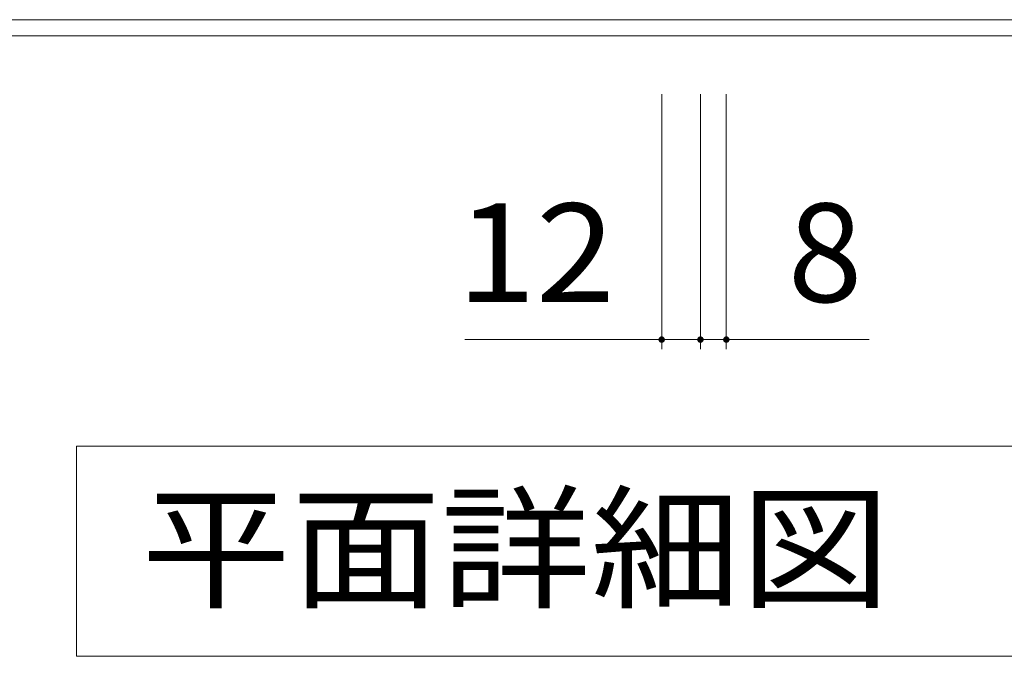
# Model space of a CAD drawing. Units: millimetres. Extents: x -1378 to 1722, y -1373 to 1137.
# Drawn here: x -681 to -376, y 367 to 564 of the extents above; entities that cross this region are included whole.
import ezdxf

# ---------------------------------------------------------------- set-up
doc = ezdxf.new("R2010")
doc.units = ezdxf.units.MM
doc.header["$LTSCALE"] = 10
for name, color, linetype in [('C-1', 7, 'Continuous'), ('C-4', 7, 'Continuous'), ('C-5', 7, 'Continuous')]:
    doc.layers.add(name, color=color, linetype=linetype)
doc.styles.add('ＭＳ ゴシック', font='txt', dxfattribs={"height": 1})

msp = doc.modelspace()

# ---------------------------------------------------------------- linework, layer by layer
at = {"layer": 'C-1', "color": 2, "linetype": 'Continuous', "lineweight": 9}
for p, q in [((375, 564.39), (-1126, 564.39)), ((375, 559.39), (-1126, 559.39))]:
    msp.add_line(p, q, dxfattribs=at)
at = {"layer": 'C-4', "color": 7, "linetype": 'Continuous', "lineweight": 9}
for p, q in [((-482, 462.39), (-482, 541.39)), ((-470, 462.39), (-470, 541.39)), ((-462, 462.39), (-462, 541.39)), ((-542.92, 465.39), (-470, 465.39)), ((-470, 465.39), (-417.82, 465.39))]:
    msp.add_line(p, q, dxfattribs=at)
at = {"layer": 'C-4', "color": 7, "linetype": 'Continuous', "lineweight": 9, "const_width": 1}
for points in [[(-481.5, 465.39, 0.414214), (-482, 465.89, 0.414214), (-482.5, 465.39, 0.414214), (-482, 464.89, 0.414214)], [(-469.5, 465.39, 0.414214), (-470, 465.89, 0.414214), (-470.5, 465.39, 0.414214), (-470, 464.89, 0.414214)], [(-461.5, 465.39, 0.414214), (-462, 465.89, 0.414214), (-462.5, 465.39, 0.414214), (-462, 464.89, 0.414214)]]:
    msp.add_lwpolyline(points, format="xyb", close=True, dxfattribs=at)
at = {"layer": 'C-5', "color": 7, "linetype": 'Continuous', "lineweight": 9}
for p, q in [((-663, 432.39), (-88, 432.39)), ((-663, 367.39), (-663, 432.39)), ((-88, 367.39), (-663, 367.39))]:
    msp.add_line(p, q, dxfattribs=at)

# ---------------------------------------------------------------- texts
at = {"layer": 'C-4', "color": 2, "linetype": 'Continuous', "lineweight": 0, "style": 'ＭＳ ゴシック', "width": 1.0625}
msp.add_text('12', height=30.48, dxfattribs=at).set_placement((-545.44, 477.03))
at = {"layer": 'C-4', "color": 2, "linetype": 'Continuous', "lineweight": 0, "style": 'ＭＳ ゴシック'}
msp.add_text('8', height=30.48, dxfattribs=at).set_placement((-442.97, 477.03))
at = {"layer": 'C-5', "color": 2, "linetype": 'Continuous', "lineweight": 0, "style": 'ＭＳ ゴシック', "width": 1.114583}
msp.add_text('平面詳細図\u3000Ｓ＝１：１０', height=30.48, dxfattribs=at).set_placement((-643, 385.53))

doc.saveas('drawing.dxf')
